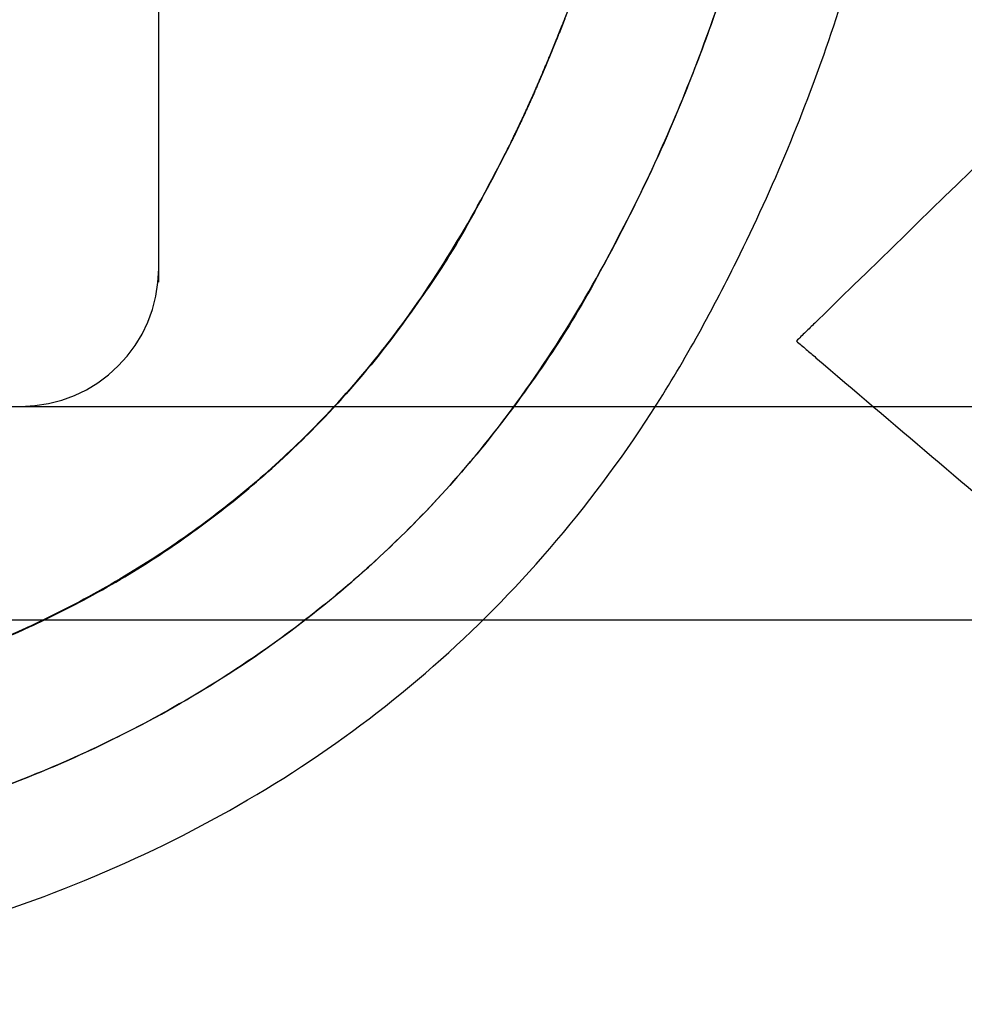
# Model space of a CAD drawing. Units: millimetres. Extents: x -2763 to 5618, y -8260 to 2902.
# Drawn here: x 1372 to 1385, y 807 to 822 of the extents above; entities that cross this region are included whole.
import ezdxf

# ---------------------------------------------------------------- set-up
doc = ezdxf.new("R2010")
doc.units = ezdxf.units.MM
doc.header["$LTSCALE"] = 4.677165
doc.linetypes.add('DASHED', pattern=[19.05, 12.7, -6.35])
doc.layers.add('NoLayerName_005', color=7, linetype='Continuous')
doc.layers.add('NoLayerName_037', color=7, linetype='Continuous')

# ---------------------------------------------------------------- blocks, each defined once
blk = doc.blocks.new('JZB_0005')
at = {"layer": 'NoLayerName_037', "color": 2, "linetype": 'DASHED', "lineweight": 25}
for p, q in [((71.1, 205.7), (71.1, 210.8)), ((51.8, 203.9), (130.5, 203.9)), ((39.8, 200.8), (159.8, 200.8))]:
    blk.add_line(p, q, dxfattribs=at)
blk.add_arc((69.1, 205.9), 2, 270, 0, dxfattribs=at)
blk = doc.blocks.new('JZB_0051')
at = {"layer": 'NoLayerName_005', "color": 4, "linetype": 'Continuous', "lineweight": 25}
for points, knots in [([(150.067, 17.951), (150.136, 16.78), (150.072, 14.475), (151.11, 11.205), (152.962, 8.372), (155.807, 6.197), (159.609, 4.87), (163.766, 4.58), (167.822, 4.888), (171.421, 5.667), (174.666, 6.995), (177.515, 8.909), (179.924, 11.434), (181.379, 13.885), (182.297, 15.884), (182.839, 17.294), (183.314, 18.754), (183.72, 20.247), (184.058, 21.755), (184.29, 23.051), (184.446, 24.124), (184.548, 24.968), (184.628, 25.799), (184.685, 26.612), (184.719, 27.405), (184.731, 28.118), (184.722, 28.752), (184.695, 29.309), (184.652, 29.849), (184.592, 30.371), (184.519, 30.878), (184.455, 31.209), (184.425, 31.373)], [0, 0, 0, 0, 3.521537, 6.856265, 10.11919, 13.53217, 17.39681, 22.029182, 25.932495, 29.576722, 33.028495, 36.390136, 39.797626, 43.407322, 44.882877, 46.396217, 47.935362, 49.487089, 51.037299, 52.57128, 53.435802, 54.287216, 55.12259, 55.939, 56.733543, 57.503355, 58.078237, 58.635388, 59.17611, 59.701676, 60.213325, 60.712255, 60.712255, 60.712255, 60.712255]), ([(150.067, 17.951), (150.136, 16.78), (150.072, 14.475), (151.11, 11.205), (152.962, 8.372), (155.807, 6.197), (159.609, 4.87), (163.766, 4.58), (167.822, 4.888), (171.421, 5.667), (174.666, 6.995), (177.515, 8.909), (179.924, 11.434), (181.379, 13.885), (182.297, 15.884), (182.839, 17.294), (183.314, 18.754), (183.72, 20.247), (184.058, 21.755), (184.29, 23.051), (184.446, 24.124), (184.548, 24.968), (184.628, 25.799), (184.685, 26.612), (184.719, 27.405), (184.731, 28.118), (184.722, 28.752), (184.695, 29.309), (184.652, 29.849), (184.592, 30.371), (184.519, 30.878), (184.455, 31.209), (184.425, 31.373)], [0, 0, 0, 0, 3.521537, 6.856265, 10.11919, 13.53217, 17.39681, 22.029182, 25.932495, 29.576722, 33.028495, 36.390136, 39.797626, 43.407322, 44.882877, 46.396217, 47.935362, 49.487089, 51.037299, 52.57128, 53.435802, 54.287216, 55.12259, 55.939, 56.733543, 57.503355, 58.078237, 58.635388, 59.17611, 59.701676, 60.213325, 60.712255, 60.712255, 60.712255, 60.712255]), ([(184.676, 29.532), (184.681, 29.46), (184.692, 29.314), (184.705, 29.093), (184.715, 28.87), (184.722, 28.644), (184.726, 28.414), (184.728, 28.159), (184.726, 27.877), (184.721, 27.568), (184.711, 27.255), (184.699, 26.939), (184.682, 26.618), (184.662, 26.295), (184.639, 25.968), (184.611, 25.639), (184.58, 25.307), (184.546, 24.973), (184.508, 24.636), (184.466, 24.297), (184.421, 23.957), (184.372, 23.615), (184.307, 23.186), (184.221, 22.669), (184.11, 22.064), (183.988, 21.459), (183.855, 20.854), (183.711, 20.25), (183.556, 19.648), (183.39, 19.05), (183.213, 18.457), (183.025, 17.87), (182.826, 17.29), (182.616, 16.719), (182.395, 16.157), (182.163, 15.605), (181.921, 15.065), (181.747, 14.713), (181.662, 14.537)], [0, 0, 0, 0, 0.218196, 0.439021, 0.662557, 0.888887, 1.118097, 1.35027, 1.655055, 1.964069, 2.27713, 2.594058, 2.914668, 3.238778, 3.566202, 3.896753, 4.230245, 4.566491, 4.905303, 5.246494, 5.589876, 5.935261, 6.282462, 6.893186, 7.507948, 8.125783, 8.745734, 9.366857, 9.988217, 10.6089, 11.228004, 11.844653, 12.457991, 13.067191, 13.671458, 14.270032, 14.862195, 15.447276, 15.447276, 15.447276, 15.447276]), ([(148.387, 18.028), (148.382, 17.549), (148.347, 16.607), (148.447, 15.219), (148.639, 13.886), (148.938, 12.612), (149.34, 11.399), (149.843, 10.252), (150.447, 9.174), (151.151, 8.168), (151.968, 7.222), (152.896, 6.347), (153.936, 5.557), (155.066, 4.873), (156.284, 4.293), (157.589, 3.819), (158.98, 3.451), (160.456, 3.189), (162.015, 3.033), (163.113, 2.999), (163.719, 3), (163.808, 3), (163.896, 3.001), (163.97, 3.002), (165.015, 3.016), (166.969, 3.126), (169.765, 3.552), (172.35, 4.239), (174.721, 5.186), (176.873, 6.394), (178.805, 7.862), (180.509, 9.589), (181.991, 11.569), (183.082, 13.553), (183.93, 15.409), (184.557, 17.084), (185.084, 18.783), (185.514, 20.482), (185.852, 22.158), (186.114, 23.785), (186.217, 24.855), (186.276, 25.375)], [0, 0, 0, 0, 1.437008, 2.824736, 4.168254, 5.473305, 6.746345, 7.994552, 9.225797, 10.448567, 11.671847, 12.968933, 14.267915, 15.582231, 16.92476, 18.30749, 19.741311, 21.235909, 22.799762, 24.440196, 24.528509, 24.61687, 24.705467, 24.794488, 24.839216, 27.839895, 30.655182, 33.312824, 35.845878, 38.292586, 40.695452, 43.099446, 45.549619, 48.088701, 49.875714, 51.667762, 53.450967, 55.209176, 56.924515, 58.577813, 60.148939, 60.148939, 60.148939, 60.148939]), ([(180.571, 17.036), (180.584, 17.069), (180.604, 17.119), (180.63, 17.186), (180.65, 17.237), (180.67, 17.287), (180.696, 17.354), (180.727, 17.436), (180.764, 17.533), (180.8, 17.632), (180.836, 17.731), (180.878, 17.846), (180.924, 17.974), (180.964, 18.085), (180.992, 18.164), (181.02, 18.243), (181.058, 18.355), (181.106, 18.499), (181.154, 18.645), (181.202, 18.791), (181.248, 18.937), (181.283, 19.046), (181.304, 19.117), (181.32, 19.17), (181.335, 19.224), (181.36, 19.307), (181.387, 19.398), (181.423, 19.518), (181.458, 19.639), (181.493, 19.761), (181.527, 19.883), (181.555, 19.983), (181.576, 20.061), (181.591, 20.117), (181.625, 20.245), (181.663, 20.389), (181.704, 20.549), (181.73, 20.653), (181.756, 20.757), (181.782, 20.861), (181.799, 20.93), (181.808, 20.965)], [0, 0, 0, 0, 0.108005, 0.162127, 0.216343, 0.270665, 0.325103, 0.429346, 0.533956, 0.638909, 0.744174, 0.849723, 1.005307, 1.154431, 1.204313, 1.254404, 1.406397, 1.558861, 1.711815, 1.865275, 2.019258, 2.173784, 2.207107, 2.240567, 2.341189, 2.374615, 2.500204, 2.626026, 2.75209, 2.878409, 3.004995, 3.131862, 3.189889, 3.248008, 3.306194, 3.587657, 3.694504, 3.801469, 3.908558, 4.015776, 4.123129, 4.123129, 4.123129, 4.123129]), ([(180.571, 17.036), (180.584, 17.069), (180.604, 17.119), (180.63, 17.186), (180.65, 17.237), (180.67, 17.287), (180.696, 17.354), (180.727, 17.436), (180.764, 17.533), (180.8, 17.632), (180.836, 17.731), (180.878, 17.846), (180.924, 17.974), (180.964, 18.085), (180.992, 18.164), (181.02, 18.243), (181.058, 18.355), (181.106, 18.499), (181.154, 18.645), (181.202, 18.791), (181.248, 18.937), (181.283, 19.046), (181.304, 19.117), (181.32, 19.17), (181.335, 19.224), (181.36, 19.307), (181.387, 19.398), (181.423, 19.518), (181.458, 19.639), (181.493, 19.761), (181.527, 19.883), (181.555, 19.983), (181.576, 20.061), (181.591, 20.117), (181.625, 20.245), (181.663, 20.389), (181.704, 20.549), (181.73, 20.653), (181.756, 20.757), (181.782, 20.861), (181.799, 20.93), (181.808, 20.965)], [0, 0, 0, 0, 0.108005, 0.162127, 0.216343, 0.270665, 0.325103, 0.429346, 0.533956, 0.638909, 0.744174, 0.849723, 1.005307, 1.154431, 1.204313, 1.254404, 1.406397, 1.558861, 1.711815, 1.865275, 2.019258, 2.173784, 2.207107, 2.240567, 2.341189, 2.374615, 2.500204, 2.626026, 2.75209, 2.878409, 3.004995, 3.131862, 3.189889, 3.248008, 3.306194, 3.587657, 3.694504, 3.801469, 3.908558, 4.015776, 4.123129, 4.123129, 4.123129, 4.123129]), ([(181.662, 14.537), (181.43, 14.102), (180.999, 13.231), (180.213, 12.025), (179.364, 10.912), (178.437, 9.898), (177.439, 8.98), (176.371, 8.157), (175.236, 7.425), (174.035, 6.784), (172.771, 6.232), (171.447, 5.767), (170.064, 5.386), (168.625, 5.088), (167.132, 4.871), (165.586, 4.734), (163.882, 4.666), (162.087, 4.705), (160.273, 4.912), (158.618, 5.27), (157.118, 5.77), (155.771, 6.404), (154.574, 7.162), (153.524, 8.035), (152.619, 9.013), (151.856, 10.085), (151.232, 11.242), (150.741, 12.474), (150.381, 13.772), (150.151, 15.125), (150.03, 16.526), (150.065, 17.473), (150.067, 17.951)], [0, 0, 0, 0, 1.480438, 2.913256, 4.308635, 5.67685, 7.028068, 8.37212, 9.718296, 11.075164, 12.45044, 13.850914, 15.28242, 16.749861, 18.257254, 19.807801, 21.40397, 23.371307, 25.187669, 26.871561, 28.442516, 29.92086, 31.327265, 32.6821, 34.004656, 35.312371, 36.62022, 37.940365, 39.282087, 40.651943, 42.05407, 43.490551, 43.490551, 43.490551, 43.490551]), ([(180.69, 17.338), (180.684, 17.325), (180.674, 17.298), (180.658, 17.257), (180.64, 17.21), (180.618, 17.153), (180.598, 17.105), (180.557, 17.001), (180.598, 17.105), (180.615, 17.148), (180.635, 17.197), (180.65, 17.237), (180.666, 17.277), (180.679, 17.311), (180.687, 17.331), (180.69, 17.338)], [0, 0, 0, 0, 0.0435604, 0.0870448, 0.1304587, 0.1954602, 0.2603354, 0.3251034, 0.3898971, 0.4547633, 0.4980679, 0.5414351, 0.584877, 0.628406, 0.6502069, 0.6502069, 0.6502069, 0.6502069]), ([(180.67, 17.287), (180.663, 17.27), (180.65, 17.237), (180.63, 17.186), (180.611, 17.136), (180.591, 17.086), (180.565, 17.02), (180.532, 16.94), (180.493, 16.845), (180.454, 16.75), (180.415, 16.656), (180.351, 16.505), (180.293, 16.371), (180.243, 16.255), (180.211, 16.182), (180.165, 16.08), (180.105, 15.949), (180.045, 15.82), (179.984, 15.691), (179.923, 15.564), (179.424, 14.556), (178.38, 12.764), (176.329, 10.546), (173.846, 8.827), (170.932, 7.612), (167.595, 6.883), (165.203, 6.718), (163.917, 6.699), (163.859, 6.698), (163.802, 6.698), (163.745, 6.698), (163.688, 6.697), (163.009, 6.697), (161.758, 6.748), (159.994, 7.001), (158.396, 7.429), (156.964, 8.034), (155.698, 8.818), (154.653, 9.748), (153.802, 10.757), (153.408, 11.495), (153.198, 11.844)], [0, 0, 0, 0, 0.054316, 0.108514, 0.16262, 0.216656, 0.270647, 0.373835, 0.47658, 0.578917, 0.680881, 0.782508, 1.071124, 1.117737, 1.16414, 1.308723, 1.452595, 1.595658, 1.737815, 1.878972, 2.019037, 5.111923, 8.060126, 11.008179, 14.101953, 17.469775, 21.213225, 21.271144, 21.328789, 21.386201, 21.443418, 21.50048, 21.557423, 23.479373, 25.250526, 26.892043, 28.430629, 29.898809, 31.334094, 32.613908, 33.83522, 33.83522, 33.83522, 33.83522]), ([(180.67, 17.287), (180.663, 17.27), (180.65, 17.237), (180.63, 17.186), (180.611, 17.136), (180.591, 17.086), (180.565, 17.02), (180.532, 16.94), (180.493, 16.845), (180.454, 16.75), (180.415, 16.656), (180.351, 16.505), (180.293, 16.371), (180.243, 16.255), (180.211, 16.182), (180.165, 16.08), (180.105, 15.949), (180.045, 15.82), (179.984, 15.691), (179.923, 15.564), (179.424, 14.556), (178.38, 12.764), (176.329, 10.546), (173.846, 8.827), (170.932, 7.612), (167.595, 6.883), (165.203, 6.718), (163.917, 6.699), (163.859, 6.698), (163.802, 6.698), (163.745, 6.698), (163.688, 6.697), (163.009, 6.697), (161.758, 6.748), (159.994, 7.001), (158.396, 7.429), (156.964, 8.034), (155.698, 8.818), (154.653, 9.748), (153.802, 10.757), (153.408, 11.495), (153.198, 11.844)], [0, 0, 0, 0, 0.054316, 0.108514, 0.16262, 0.216656, 0.270647, 0.373835, 0.47658, 0.578917, 0.680881, 0.782508, 1.071124, 1.117737, 1.16414, 1.308723, 1.452595, 1.595658, 1.737815, 1.878972, 2.019037, 5.111923, 8.060126, 11.008179, 14.101953, 17.469775, 21.213225, 21.271144, 21.328789, 21.386201, 21.443418, 21.50048, 21.557423, 23.479373, 25.250526, 26.892043, 28.430629, 29.898809, 31.334094, 32.613908, 33.83522, 33.83522, 33.83522, 33.83522]), ([(152.093, 16.193), (152.129, 15.838), (152.182, 15.11), (152.398, 14.015), (152.723, 12.909), (153.191, 11.816), (153.819, 10.76), (154.65, 9.744), (155.699, 8.821), (156.963, 8.039), (158.398, 7.433), (159.998, 7.003), (161.761, 6.749), (163.011, 6.697), (163.688, 6.697), (163.745, 6.698), (163.802, 6.698), (163.859, 6.698), (163.917, 6.699), (165.201, 6.718), (167.591, 6.884), (170.927, 7.616), (173.842, 8.834), (176.327, 10.553), (178.381, 12.768), (179.425, 14.558), (179.923, 15.564), (179.984, 15.691), (180.045, 15.82), (180.105, 15.95), (180.165, 16.08), (180.211, 16.182), (180.243, 16.255), (180.261, 16.297), (180.305, 16.4), (180.357, 16.519), (180.415, 16.656), (180.454, 16.75), (180.493, 16.845), (180.532, 16.94), (180.558, 17.004), (180.571, 17.036)], [0, 0, 0, 0, 1.070466, 2.186946, 3.339253, 4.523586, 5.744118, 7.014325, 8.44581, 9.91452, 11.455799, 13.099846, 14.87119, 16.789094, 16.846172, 16.903203, 16.960289, 17.01753, 17.075027, 17.132883, 20.87074, 24.238644, 27.335738, 30.287228, 33.235684, 36.323005, 36.463107, 36.604293, 36.746467, 36.889528, 37.033374, 37.177901, 37.224287, 37.270904, 37.31768, 37.559521, 37.661162, 37.76315, 37.865505, 37.968247, 38.071394, 38.071394, 38.071394, 38.071394]), ([(152.093, 16.193), (152.129, 15.838), (152.182, 15.11), (152.398, 14.015), (152.723, 12.909), (153.191, 11.816), (153.819, 10.76), (154.65, 9.744), (155.699, 8.821), (156.963, 8.039), (158.398, 7.433), (159.998, 7.003), (161.761, 6.749), (163.011, 6.697), (163.688, 6.697), (163.745, 6.698), (163.802, 6.698), (163.859, 6.698), (163.917, 6.699), (165.201, 6.718), (167.591, 6.884), (170.927, 7.616), (173.842, 8.834), (176.327, 10.553), (178.381, 12.768), (179.425, 14.558), (179.923, 15.564), (179.984, 15.691), (180.045, 15.82), (180.105, 15.95), (180.165, 16.08), (180.211, 16.182), (180.243, 16.255), (180.261, 16.297), (180.305, 16.4), (180.357, 16.519), (180.415, 16.656), (180.454, 16.75), (180.493, 16.845), (180.532, 16.94), (180.558, 17.004), (180.571, 17.036)], [0, 0, 0, 0, 1.070466, 2.186946, 3.339253, 4.523586, 5.744118, 7.014325, 8.44581, 9.91452, 11.455799, 13.099846, 14.87119, 16.789094, 16.846172, 16.903203, 16.960289, 17.01753, 17.075027, 17.132883, 20.87074, 24.238644, 27.335738, 30.287228, 33.235684, 36.323005, 36.463107, 36.604293, 36.746467, 36.889528, 37.033374, 37.177901, 37.224287, 37.270904, 37.31768, 37.559521, 37.661162, 37.76315, 37.865505, 37.968247, 38.071394, 38.071394, 38.071394, 38.071394]), ([(180.571, 17.036), (180.566, 17.023), (180.555, 16.997), (180.54, 16.959), (180.524, 16.921), (180.509, 16.883), (180.493, 16.845), (180.478, 16.807), (180.462, 16.769), (180.441, 16.72), (180.414, 16.649), (180.388, 16.605), (180.352, 16.48), (180.35, 16.534), (180.388, 16.58), (180.413, 16.656), (180.441, 16.719), (180.462, 16.769), (180.478, 16.807), (180.493, 16.845), (180.509, 16.883), (180.524, 16.921), (180.54, 16.959), (180.555, 16.997), (180.566, 17.023), (180.571, 17.036)], [0, 0, 0, 0, 0.041309, 0.082551, 0.123728, 0.16484, 0.205889, 0.246877, 0.287803, 0.328671, 0.410233, 0.491572, 0.572699, 0.572708, 0.653837, 0.735164, 0.816707, 0.857565, 0.898484, 0.939466, 0.980513, 1.021627, 1.062811, 1.104068, 1.145398, 1.145398, 1.145398, 1.145398]), ([(180.571, 17.036), (180.566, 17.023), (180.555, 16.997), (180.54, 16.959), (180.524, 16.921), (180.509, 16.883), (180.493, 16.845), (180.478, 16.807), (180.462, 16.769), (180.441, 16.72), (180.414, 16.649), (180.388, 16.605), (180.352, 16.48), (180.35, 16.534), (180.388, 16.58), (180.413, 16.656), (180.441, 16.719), (180.462, 16.769), (180.478, 16.807), (180.493, 16.845), (180.509, 16.883), (180.524, 16.921), (180.54, 16.959), (180.555, 16.997), (180.566, 17.023), (180.571, 17.036)], [0, 0, 0, 0, 0.041309, 0.082551, 0.123728, 0.16484, 0.205889, 0.246877, 0.287803, 0.328671, 0.410233, 0.491572, 0.572699, 0.572708, 0.653837, 0.735164, 0.816707, 0.857565, 0.898484, 0.939466, 0.980513, 1.021627, 1.062811, 1.104068, 1.145398, 1.145398, 1.145398, 1.145398]), ([(180.571, 17.036), (180.566, 17.023), (180.555, 16.997), (180.54, 16.959), (180.524, 16.921), (180.509, 16.883), (180.493, 16.845), (180.478, 16.807), (180.462, 16.769), (180.441, 16.72), (180.414, 16.649), (180.388, 16.605), (180.352, 16.48), (180.35, 16.534), (180.388, 16.58), (180.413, 16.656), (180.441, 16.719), (180.462, 16.769), (180.478, 16.807), (180.493, 16.845), (180.509, 16.883), (180.524, 16.921), (180.54, 16.959), (180.555, 16.997), (180.566, 17.023), (180.571, 17.036)], [0, 0, 0, 0, 0.041309, 0.082551, 0.123728, 0.16484, 0.205889, 0.246877, 0.287803, 0.328671, 0.410233, 0.491572, 0.572699, 0.572708, 0.653837, 0.735164, 0.816707, 0.857565, 0.898484, 0.939466, 0.980513, 1.021627, 1.062811, 1.104068, 1.145398, 1.145398, 1.145398, 1.145398]), ([(180.335, 16.469), (180.33, 16.458), (180.308, 16.406), (180.281, 16.342), (180.257, 16.287), (180.246, 16.262), (180.241, 16.251), (180.23, 16.223), (180.233, 16.235), (180.239, 16.246), (180.246, 16.263), (180.256, 16.286), (180.271, 16.32), (180.296, 16.378), (180.318, 16.429), (180.333, 16.464), (180.335, 16.469)], [0, 0, 0, 0, 0.0374336, 0.1686098, 0.2059753, 0.2246153, 0.2432205, 0.2617863, 0.2617972, 0.2803689, 0.298976, 0.3176145, 0.3549701, 0.4111402, 0.5048523, 0.5235726, 0.5235726, 0.5235726, 0.5235726]), ([(180.224, 16.212), (180.216, 16.194), (180.2, 16.159), (180.177, 16.107), (180.153, 16.054), (180.129, 16.002), (180.105, 15.949), (180.081, 15.897), (180.057, 15.846), (180.033, 15.794), (180.008, 15.742), (179.984, 15.691), (179.959, 15.64), (179.935, 15.589), (179.91, 15.539), (179.895, 15.504), (179.876, 15.472), (179.919, 15.554), (179.933, 15.585), (179.96, 15.641), (179.984, 15.691), (180.008, 15.742), (180.033, 15.794), (180.057, 15.845), (180.081, 15.897), (180.105, 15.949), (180.129, 16.002), (180.153, 16.054), (180.177, 16.107), (180.2, 16.159), (180.216, 16.194), (180.224, 16.212)], [0, 0, 0, 0, 0.057886, 0.115673, 0.173354, 0.230923, 0.288374, 0.345698, 0.40289, 0.459944, 0.516852, 0.573609, 0.630207, 0.686642, 0.742906, 0.798993, 0.799008, 0.855081, 0.911332, 0.967754, 1.024342, 1.08109, 1.137992, 1.195042, 1.252234, 1.309562, 1.367019, 1.424599, 1.482297, 1.540105, 1.598017, 1.598017, 1.598017, 1.598017]), ([(180.224, 16.212), (180.216, 16.194), (180.2, 16.159), (180.177, 16.107), (180.153, 16.054), (180.129, 16.002), (180.105, 15.949), (180.081, 15.897), (180.057, 15.846), (180.033, 15.794), (180.008, 15.742), (179.984, 15.691), (179.959, 15.64), (179.935, 15.589), (179.91, 15.539), (179.895, 15.504), (179.876, 15.472), (179.919, 15.554), (179.933, 15.585), (179.96, 15.641), (179.984, 15.691), (180.008, 15.742), (180.033, 15.794), (180.057, 15.845), (180.081, 15.897), (180.105, 15.949), (180.129, 16.002), (180.153, 16.054), (180.177, 16.107), (180.2, 16.159), (180.216, 16.194), (180.224, 16.212)], [0, 0, 0, 0, 0.057886, 0.115673, 0.173354, 0.230923, 0.288374, 0.345698, 0.40289, 0.459944, 0.516852, 0.573609, 0.630207, 0.686642, 0.742906, 0.798993, 0.799008, 0.855081, 0.911332, 0.967754, 1.024342, 1.08109, 1.137992, 1.195042, 1.252234, 1.309562, 1.367019, 1.424599, 1.482297, 1.540105, 1.598017, 1.598017, 1.598017, 1.598017]), ([(180.224, 16.212), (180.216, 16.194), (180.2, 16.159), (180.177, 16.107), (180.153, 16.054), (180.129, 16.002), (180.105, 15.949), (180.081, 15.897), (180.057, 15.846), (180.033, 15.794), (180.008, 15.742), (179.984, 15.691), (179.959, 15.64), (179.935, 15.589), (179.91, 15.539), (179.895, 15.504), (179.876, 15.472), (179.919, 15.554), (179.933, 15.585), (179.96, 15.641), (179.984, 15.691), (180.008, 15.742), (180.033, 15.794), (180.057, 15.845), (180.081, 15.897), (180.105, 15.949), (180.129, 16.002), (180.153, 16.054), (180.177, 16.107), (180.2, 16.159), (180.216, 16.194), (180.224, 16.212)], [0, 0, 0, 0, 0.057886, 0.115673, 0.173354, 0.230923, 0.288374, 0.345698, 0.40289, 0.459944, 0.516852, 0.573609, 0.630207, 0.686642, 0.742906, 0.798993, 0.799008, 0.855081, 0.911332, 0.967754, 1.024342, 1.08109, 1.137992, 1.195042, 1.252234, 1.309562, 1.367019, 1.424599, 1.482297, 1.540105, 1.598017, 1.598017, 1.598017, 1.598017]), ([(163.975, 6.7), (163.959, 6.7), (163.928, 6.699), (163.882, 6.699), (163.836, 6.698), (163.791, 6.698), (163.736, 6.698), (163.693, 6.697), (163.598, 6.697), (163.712, 6.697), (163.758, 6.698), (163.814, 6.698), (163.859, 6.698), (163.906, 6.699), (163.944, 6.699), (164.483, 6.708), (165.501, 6.745), (166.978, 6.877), (168.383, 7.082), (169.718, 7.36), (170.982, 7.713), (172.177, 8.142), (173.302, 8.646), (174.359, 9.225), (175.348, 9.882), (176.269, 10.614), (177.125, 11.429), (177.905, 12.302), (178.654, 13.324), (179.206, 14.152), (180.192, 16.09), (179.207, 14.155), (178.655, 13.328), (177.906, 12.308), (177.125, 11.436), (176.268, 10.622), (175.346, 9.889), (174.356, 9.231), (173.297, 8.653), (172.173, 8.14), (171.382, 7.879), (170.985, 7.736)], [0, 0, 0, 0, 0.046316, 0.09239, 0.138274, 0.18402, 0.22968, 0.29812, 0.343789, 0.412134, 0.48066, 0.526477, 0.572423, 0.618519, 0.664784, 0.687987, 2.236612, 3.71729, 5.134992, 6.495335, 7.804633, 9.069925, 10.29896, 11.500151, 12.682465, 13.855261, 15.028092, 16.210473, 17.411659, 18.640449, 19.905041, 21.166602, 22.393466, 23.593727, 24.776051, 25.949529, 27.123487, 28.307268, 29.510015, 30.740478, 32.006865, 32.006865, 32.006865, 32.006865])]:
    blk.add_open_spline(points, degree=3, knots=knots, dxfattribs=at)
for points in [[(196.313, 24.597), (194.311, 22.645), (190.308, 18.741), (186.304, 14.837), (184.302, 12.884)], [(184.302, 12.884), (184.257, 12.841), (184.169, 12.754), (184.08, 12.668), (184.035, 12.624)], [(184.035, 12.624), (184.083, 12.584), (184.177, 12.504), (184.272, 12.423), (184.319, 12.383)], [(184.319, 12.383), (184.879, 11.905), (186.001, 10.95), (187.122, 9.994), (187.682, 9.516)]]:
    blk.add_open_spline(points, degree=3, dxfattribs=at)

msp = doc.modelspace()

# ---------------------------------------------------------------- block references
at = {"layer": 'NoLayerName_005'}
msp.add_blockref('JZB_0051', (1199.01843, 804.42316), dxfattribs=at)
at = {"layer": 'NoLayerName_037'}
msp.add_blockref('JZB_0005', (1302.70264, 612.19995), dxfattribs=at)

doc.saveas('drawing.dxf')
